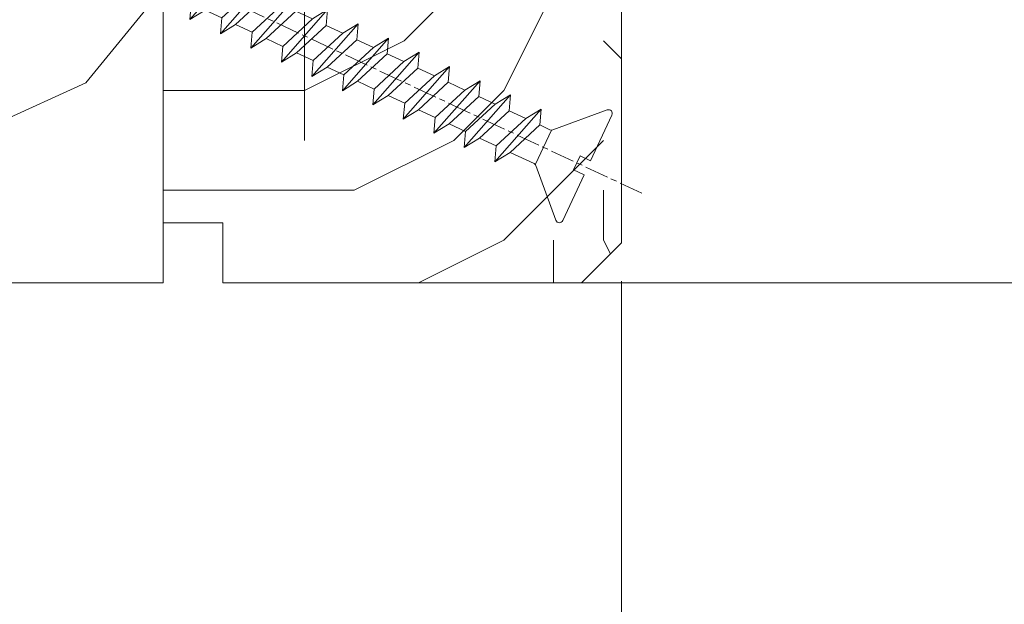
# Model space of a CAD drawing. Units: millimetres. Extents: x 0 to 416, y -14 to 583.
# Drawn here: x 154 to 179, y 413 to 428 of the extents above; entities that cross this region are included whole.
import ezdxf

# ---------------------------------------------------------------- set-up
doc = ezdxf.new("R2010")
doc.units = ezdxf.units.MM
doc.header["$PDMODE"] = 2
doc.header["$PDSIZE"] = 10
doc.linetypes.add('AM_ISO08W050', pattern=[18, 12, -1.5, 3, -1.5])
for name, color, linetype, lineweight in [('AEL-AM_7', 4, 'AM_ISO08W050', 18), ('AM_2', 6, 'Continuous', 20), ('AM_5', 3, 'Continuous', 20), ('Contour principale', 30, 'Continuous', 15), ('Contour secondaire', 5, 'Continuous', 9)]:
    doc.layers.add(name, color=color, linetype=linetype, lineweight=lineweight)
doc.styles.get("Standard").update_dxf_attribs({"font": 'arial.ttf'})
doc.dimstyles.new('MAL-ISO$0', dxfattribs={"dimtxt": 3, "dimasz": 3, "dimexe": 1, "dimexo": 1, "dimgap": 1.5, "dimtad": 1, "dimtxsty": 'Standard', "dimcen": 0, "dimclrd": 256, "dimclre": 256, "dimclrt": 3, "dimadec": 1, "dimazin": 2, "dimtp": 0.1, "dimtm": 0.1, "dimtfac": 0.71, "dimtmove": 0, "dimatfit": 3, "dimfxl": 1, "dimlwd": -1, "dimlwe": -1, "dimarcsym": 1})

# ---------------------------------------------------------------- blocks, each defined once
blk = doc.blocks.new('*D14')
at = {"layer": 'AM_5', "transparency": 16777216}
for p, q in [((107.8653720632274, 422.7648538751053), (107.8653726624483, 387.089614781072)), ((299.3752817066488, 397.81728125206), (299.3752818868365, 387.0896179977775)), ((110.8653726456517, 388.0896148314617), (296.3752818700399, 388.0896179473878))]:
    blk.add_line(p, q, dxfattribs=at)
for points in [[(110.8653726372534, 388.5896148314617), (110.86537265405, 387.5896148314617), (107.8653726456517, 388.089614781072)], [(296.3752818616417, 388.5896179473878), (296.3752818784382, 387.5896179473878), (299.3752818700399, 388.0896179977775)]]:
    blk.add_solid(points, dxfattribs=at)
at = {"layer": 'Defpoints', "color": 0, "transparency": 16777216}
for p in [(107.8653720464308, 423.7648538751053), (299.3752816898523, 398.81728125206), (299.3752818700399, 388.0896179977775)]:
    blk.add_point(p, dxfattribs=at)
at = {"layer": 'AM_5', "color": 3, "transparency": 16777216, "insert": (204.8230753510914, 392.2117173646063), "char_height": 4, "attachment_point": 5, "rotation": 9.623713195174826e-07}
blk.add_mtext('{\\fArial Black|b1|i0|c0|p34;\\C1;Largeur Ouvrant : LO (930)}', dxfattribs=at)
blk = doc.blocks.new('dtzb')
at = {"layer": 'AEL-AM_7', "color": 5}
blk.add_line((-26.88981661018624, -12.53892741162053), (444.7390526915697, 207.385226149152), dxfattribs=at)
at = {"layer": 'AM_2', "color": 5, "linetype": 'Continuous'}
for p, q in [((376.4956925260049, 183.6286440300428), (378.6566154994216, 187.9993868090351)), ((378.6566154994216, 187.9993868090351), (385.0198895540234, 185.4353318736794)), ((392.9074884914007, 171.7868636386374), (378.6566154994216, 187.9993868090351)), ((393.7649723990035, 187.288836057789), (397.247868022896, 189.4780350430774)), ((401.2586306417506, 184.915186014925), (397.247868022896, 189.4780350430774)), ((397.247868022896, 189.4780350430774), (402.289169427022, 189.0955239014256)), ((408.20600522311, 190.3495863383541), (402.289169427022, 189.0955239014256)), ((402.289169427022, 189.0955239014256), (404.2675887616497, 187.2688640558881)), ((408.20600522311, 190.3495863383541), (404.2675887616497, 187.2688640558881)), ((383.2822951963317, 160.1079671036241), (360.0653629759472, 186.5207385747017)), ((360.0653629759472, 186.5207385747017), (367.711782880142, 181.8109883424149)), ((360.7478983011242, 178.5636756328422), (360.0653629759472, 186.5207385747017)), ((376.4956925260049, 183.6286440300428), (367.7506096810248, 181.7751398459332)), ((387.0987070594128, 173.8389596614543), (376.4956925260049, 183.6286440300428)), ((393.7649723990035, 187.288836057789), (385.0198895540234, 185.4353318736794)), ((385.0198895540234, 185.4353318736794), (392.7726583052572, 178.2772582118305)), ((404.2675887616497, 187.2688640558881), (392.7726583052572, 178.2772582118305)), ((398.5936375158053, 182.8305655055119), (393.7649723990035, 187.288836057789)), ((344.7714190706756, 179.389055408039), (352.4178389748704, 174.6793051757522)), ((345.4539544005092, 171.4319924655974), (344.7714190706756, 179.389055408039)), ((367.9883512910601, 152.9762839363793), (344.7714190706756, 179.389055408039)), ((360.7478983011242, 178.5636756328422), (352.4178389748704, 174.6793051757522)), ((375.6358752921369, 164.8177173353288), (360.7478983011242, 178.5636756328422)), ((367.711782880142, 181.8109883424149), (381.2777278442081, 169.2856523674818)), ((392.7726583052572, 178.2772582118305), (392.9074884914007, 171.7868636386374)), ((352.4178389748704, 174.6793051757522), (367.3058159658831, 160.9333468785298)), ((387.0987070594128, 173.8389596614543), (381.2777278442081, 169.2856523674818)), ((387.0987070594128, 173.8389596614543), (392.9074884914007, 171.7868636386374)), ((352.6944073857885, 145.8446007694256), (329.477475165404, 172.2573722413763)), ((330.160010490581, 164.3003092989347), (329.477475165404, 172.2573722413763)), ((329.477475165404, 172.2573722413763), (337.1238950742554, 167.5476220087985)), ((345.4539544005092, 171.4319924655974), (337.1238950742554, 167.5476220087985)), ((360.3419313868653, 157.6860341686661), (345.4539544005092, 171.4319924655974)), ((381.2777278442081, 169.2856523674818), (383.2822951963317, 160.1079671036241)), ((314.1835312554758, 165.1256890738405), (321.8299511643272, 160.4159388421358)), ((314.8660665853095, 157.168626131981), (314.1835312554758, 165.1256890738405)), ((337.4004634805169, 138.7129176027629), (314.1835312554758, 165.1256890738405)), ((330.160010490581, 164.3003092989347), (321.8299511643272, 160.4159388421358)), ((345.0479874769371, 150.5543510017123), (330.160010490581, 164.3003092989347)), ((337.1238950742554, 167.5476220087985), (352.0118720606115, 153.8016637118671)), ((375.6358752921369, 164.8177173353288), (367.3058159658831, 160.9333468785298)), ((375.6093082586449, 164.8516808107634), (375.4625860471424, 164.7369112340057)), ((375.6358752921369, 164.8177173353288), (383.2822951963317, 160.1079671036241)), ((321.8299511643272, 160.4159388421358), (336.7179281506833, 146.6699805446224)), ((367.3058159658831, 160.9333468785298), (367.9883512910601, 152.9762839363793)), ((322.1065195752453, 131.5812344358092), (298.8895873548609, 157.9940059071778)), ((299.5721226800379, 150.0369429653183), (298.8895873548609, 157.9940059071778)), ((298.8895873548609, 157.9940059071778), (306.5360072590556, 153.2842556751821)), ((314.8660665853095, 157.168626131981), (306.5360072590556, 153.2842556751821)), ((306.5360072590556, 153.2842556751821), (321.4239842454117, 139.5382973776686)), ((329.7540435716655, 143.4226678350497), (314.8660665853095, 157.168626131981)), ((360.3419313868653, 157.6860341686661), (352.0118720606115, 153.8016637118671)), ((352.0118720606115, 153.8016637118671), (352.6944073857885, 145.8446007694256)), ((360.3419313868653, 157.6860341686661), (367.9883512910601, 152.9762839363793)), ((283.5956434495893, 150.862322740224), (291.242063353784, 146.1525725079373)), ((284.2781787747663, 142.9052597983646), (283.5956434495893, 150.862322740224)), ((306.8125756653171, 124.4495512691465), (283.5956434495893, 150.862322740224)), ((299.5721226800379, 150.0369429653183), (291.242063353784, 146.1525725079373)), ((314.4600996710506, 136.2909846680959), (299.5721226800379, 150.0369429653183)), ((345.0479874769371, 150.5543510017123), (336.7179281506833, 146.6699805446224)), ((345.0479874769371, 150.5543510017123), (352.6944073857885, 145.8446007694256)), ((268.3016995396611, 143.7306395735613), (275.9481194438558, 139.0208893412746)), ((268.9842348694947, 135.7735766317019), (268.3016995396611, 143.7306395735613)), ((291.5186317600455, 117.3178681021927), (268.3016995396611, 143.7306395735613)), ((291.242063353784, 146.1525725079373), (306.1300403447967, 132.4066142110059)), ((329.7540435716655, 143.4226678350497), (321.4239842454117, 139.5382973776686)), ((329.7540435716655, 143.4226678350497), (337.4004634805169, 138.7129176027629)), ((336.7179281506833, 146.6699805446224), (337.4004634805169, 138.7129176027629)), ((284.2781787747663, 142.9052597983646), (275.9481194438558, 139.0208893412746)), ((275.9481194438558, 139.0208893412746), (290.8360964348685, 125.2749310440522)), ((299.1661557611224, 129.1593015014332), (284.2781787747663, 142.9052597983646)), ((321.4239842454117, 139.5382973776686), (322.1065195752453, 131.5812344358092)), ((276.2246878594306, 110.1861849349189), (253.0077556343895, 136.5989564066076)), ((253.6902909642231, 128.6418934647481), (253.0077556343895, 136.5989564066076)), ((253.0077556343895, 136.5989564066076), (260.6541755432409, 131.8892061743209)), ((268.9842348694947, 135.7735766317019), (260.6541755432409, 131.8892061743209)), ((268.9842348694947, 135.7735766317019), (260.6541755432409, 131.8892061743209)), ((283.8722118558508, 122.0276183341884), (268.9842348694947, 135.7735766317019)), ((314.4600996710506, 136.2909846680959), (306.1300403447967, 132.4066142110059)), ((314.4600996710506, 136.2909846680959), (322.1065195752453, 131.5812344358092)), ((237.7138117291179, 129.4672732399449), (245.3602316379693, 124.7575230076582)), ((238.3963470589515, 121.5102102980854), (237.7138117291179, 129.4672732399449)), ((260.9307439495024, 103.0545017682562), (237.7138117291179, 129.4672732399449)), ((253.6902909642231, 128.6418934647481), (245.3602316379693, 124.7575230076582)), ((268.5782679505792, 114.8959351672347), (253.6902909642231, 128.6418934647481)), ((260.6541755432409, 131.8892061743209), (275.5421525295969, 118.1432478773895)), ((299.1661557611224, 129.1593015014332), (290.8360964348685, 125.2749310440522)), ((299.1661557611224, 129.1593015014332), (306.8125756653171, 124.4495512691465)), ((306.1300403447967, 132.4066142110059), (306.8125756653171, 124.4495512691465)), ((245.3602316379693, 124.7575230076582), (260.2482086243253, 111.0115647098246)), ((290.8360964348685, 125.2749310440522), (291.5186317600455, 117.3178681021927)), ((222.4198678238463, 122.3355900732822), (230.0662877280411, 117.6258398407044)), ((223.1024031490233, 114.3785271308407), (222.4198678238463, 122.3355900732822)), ((245.6368000442308, 95.92281860130242), (222.4198678238463, 122.3355900732822)), ((238.3963470589515, 121.5102102980854), (230.0662877280411, 117.6258398407044)), ((253.284324040651, 107.7642520005429), (238.3963470589515, 121.5102102980854)), ((283.8722118558508, 122.0276183341884), (275.5421525295969, 118.1432478773895)), ((283.8722118558508, 122.0276183341884), (275.5421525295969, 118.1432478773895)), ((283.8722118558508, 122.0276183341884), (291.5186317600455, 117.3178681021927)), ((230.3428561389592, 88.79113543463973), (207.1259239139181, 115.2039069063285)), ((207.8084592437517, 107.2468439638578), (207.1259239139181, 115.2039069063285)), ((207.1259239139181, 115.2039069063285), (214.7723438227695, 110.4941566740417)), ((223.1024031490233, 114.3785271308407), (214.7723438227695, 110.4941566740417)), ((237.9903801353794, 100.6325688335892), (223.1024031490233, 114.3785271308407)), ((230.0662877280411, 117.6258398407044), (244.9542647143971, 103.8798815431619)), ((268.5782679505792, 114.8959351672347), (260.2482086243253, 111.0115647098246)), ((268.5782679505792, 114.8959351672347), (276.2246878594306, 110.1861849349189)), ((275.5421525295969, 118.1432478773895), (276.2246878594306, 110.1861849349189)), ((214.7723438227695, 110.4941566740417), (229.6603208091256, 96.7481983764992)), ((260.2482086243253, 111.0115647098246), (260.9307439495024, 103.0545017682562)), ((191.8319800086465, 108.0722237390546), (199.4783999174979, 103.3624735064768)), ((192.5145153384801, 100.1151607971951), (191.8319800086465, 108.0722237390546)), ((215.048912229031, 81.65945226768599), (191.8319800086465, 108.0722237390546)), ((207.8084592437517, 107.2468439638578), (199.4783999174979, 103.3624735064768)), ((222.6964362301078, 93.50088566692648), (207.8084592437517, 107.2468439638578)), ((253.284324040651, 107.7642520005429), (244.9542225953337, 103.879861902733)), ((244.9542647143971, 103.8798815431619), (245.6368000442308, 95.92281860130242)), ((253.284324040651, 107.7642520005429), (260.9307439495024, 103.0545017682562)), ((199.7549683237594, 74.5277691010233), (176.5380361033749, 100.9405405721009)), ((177.2205714285519, 92.9834776302414), (176.5380361033749, 100.9405405721009)), ((176.5380361033749, 100.9405405721009), (184.1844560075697, 96.23079033981412)), ((192.5145153384801, 100.1151607971951), (184.1844560075697, 96.23079033981412)), ((207.4024923201796, 86.36920249997274), (192.5145153384801, 100.1151607971951)), ((199.4783999174979, 103.3624735064768), (214.366376903854, 89.61651520954547)), ((237.9903801353794, 100.6325688335892), (229.6603208091256, 96.7481983764992)), ((237.9903801353794, 100.6325688335892), (245.6368000442308, 95.92281860130242)), ((184.1844560075697, 96.23079033981412), (199.0724329939258, 82.48483204288277)), ((229.6603208091256, 96.7481983764992), (230.3428561389592, 88.79113543463973)), ((184.4610244184878, 67.39608593406956), (161.2440921934467, 93.80885740543818)), ((161.9266275232803, 85.8517944635787), (161.2440921934467, 93.80885740543818)), ((161.2440921934467, 93.80885740543818), (168.8905121022981, 89.09910717315142)), ((177.2205714285519, 92.9834776302414), (168.8905121022981, 89.09910717315142)), ((168.8905121022981, 89.09910717315142), (183.7784890886542, 75.35314887592904)), ((192.108548414908, 79.23751933272797), (177.2205714285519, 92.9834776302414)), ((222.6964362301078, 93.50088566692648), (214.366376903854, 89.61651520954547)), ((214.366376903854, 89.61651520954547), (215.048912229031, 81.65945226768599)), ((222.6964362301078, 93.50088566692648), (230.3428561389592, 88.79113543463973)), ((145.9501482881751, 86.67717423848444), (153.5965681970265, 81.96742400619769)), ((146.6326836180087, 78.72011129662496), (145.9501482881751, 86.67717423848444)), ((169.1670805085596, 60.26440276740686), (145.9501482881751, 86.67717423848444)), ((161.9266275232803, 85.8517944635787), (153.5965681970265, 81.96742400619769)), ((161.9266275232803, 85.8517944635787), (153.5965681970265, 81.96742400619769)), ((176.8146045096364, 72.10583616606527), (161.9266275232803, 85.8517944635787)), ((207.4024923201796, 86.36920249997274), (199.0724329939258, 82.48483204288277)), ((207.4024923201796, 86.36920249997274), (215.048912229031, 81.65945226768599)), ((153.873136603288, 53.13271960014754), (130.6562043829035, 79.54549107182174)), ((131.3387397080223, 71.58842812938019), (130.6562043829035, 79.54549107182174)), ((130.6562043829035, 79.54549107182174), (138.3026242917549, 74.83574083953499)), ((153.5965681970265, 81.96742400619769), (168.4845451833826, 68.22146570926634)), ((192.108548414908, 79.23751933272797), (183.7784890886542, 75.35314887592904)), ((192.108548414908, 79.23751933272797), (199.7549683237594, 74.5277691010233)), ((199.0724329939258, 82.48483204288277), (199.7549683237594, 74.5277691010233)), ((146.6326836180087, 78.72011129662496), (138.3026242917549, 74.83574083953499)), ((138.3026242917549, 74.83574083953499), (153.1906012734544, 61.08978254231261)), ((161.5206606043648, 64.97415299911154), (146.6326836180087, 78.72011129662496)), ((183.7784890886542, 75.35314887592904), (184.4610244184878, 67.39608593406956)), ((138.5791926980164, 46.0010364331938), (115.3622604729753, 72.41380790457697)), ((116.0447958027507, 64.4567449627175), (115.3622604729753, 72.41380790457697)), ((115.3622604729753, 72.41380790457697), (123.0086803818267, 67.70405767258126)), ((131.3387397080223, 71.58842812938019), (123.0086803818267, 67.70405767258126)), ((146.2267166943784, 57.84246983244884), (131.3387397080223, 71.58842812938019)), ((176.8146045096364, 72.10583616606527), (168.4845451833826, 68.22146570926634)), ((176.8146045096364, 72.10583616606527), (168.4845451833826, 68.22146570926634)), ((176.8146045096364, 72.10583616606527), (184.4610244184878, 67.39608593406956)), ((100.0683165676455, 65.28212473762323), (107.7147364764969, 60.57237450591856)), ((100.7508518974792, 57.32506179576376), (100.0683165676455, 65.28212473762323)), ((123.28524878803, 38.86935326653111), (100.0683165676455, 65.28212473762323)), ((116.0447958027507, 64.4567449627175), (107.7147364764969, 60.57237450591856)), ((130.9327727891068, 50.71078666548055), (116.0447958027507, 64.4567449627175)), ((123.0086803818267, 67.70405767258126), (137.8966573681246, 53.95809937505328)), ((161.5206606043648, 64.97415299911154), (153.1906012734544, 61.08978254231261)), ((161.5206606043648, 64.97415299911154), (169.1670805085596, 60.26440276740686)), ((168.4845451833826, 68.22146570926634), (169.1670805085596, 60.26440276740686)), ((107.7147364764969, 60.57237450591856), (122.602713462853, 46.82641620839058)), ((153.1906012734544, 61.08978254231261), (153.873136603288, 53.13271960014754)), ((84.77437266703055, 58.15044157096054), (92.42079257122532, 53.44069133895027)), ((85.45690798755095, 50.19337862908651), (84.77437266703055, 58.15044157096054)), ((107.9913048827584, 31.73767009957737), (84.77437266703055, 58.15044157096054)), ((100.7508518974792, 57.32506179576376), (92.42079257122532, 53.44069133895027)), ((115.6388288838352, 43.57910349881786), (100.7508518974792, 57.32506179576376)), ((146.2267166943784, 57.84246983244884), (137.8966152490611, 53.95807973404226)), ((146.2267166943784, 57.84246983244884), (153.873136603288, 53.13271960014754)), ((92.69736097748682, 24.60598693291467), (69.48042875710235, 51.01875840399225)), ((70.16296408227936, 43.06169546213277), (69.48042875710235, 51.01875840399225)), ((69.48042875710235, 51.01875840399225), (77.12684866129712, 46.3090081717055)), ((85.45690798755095, 50.19337862908651), (77.12684866129712, 46.3090081717055)), ((85.45690798755095, 50.19337862908651), (77.12684866129712, 46.3090081717055)), ((100.3448849785636, 36.44742033186412), (85.45690798755095, 50.19337862908651)), ((92.42079257122532, 53.44069133895027), (107.3087695529248, 39.69473304143685)), ((130.9327727891068, 50.71078666548055), (122.602713462853, 46.82641620839058)), ((130.9327727891068, 50.71078666548055), (138.5791926980164, 46.0010364331938)), ((137.8966573681246, 53.95809937505328), (138.5791926980164, 46.0010364331938)), ((77.12684866129712, 46.3090081717055), (92.01482565230981, 32.56304987477415)), ((122.602713462853, 46.82641620839058), (123.28524878803, 38.86935326653111)), ((54.18648485183076, 43.88707523732955), (61.83290475602553, 39.1773250050428)), ((54.86902018166438, 35.93001229547008), (54.18648485183076, 43.88707523732955)), ((77.40341707221523, 17.47430376537886), (54.18648485183076, 43.88707523732955)), ((70.16296408227936, 43.06169546213277), (61.83290475602553, 39.1773250050428)), ((85.05094107329205, 29.31573716520143), (70.16296408227936, 43.06169546213277)), ((115.6388288838352, 43.57910349881786), (107.3087695529248, 39.69473304143685)), ((107.3087695529248, 39.69473304143685), (107.9913048827584, 31.73767009957737)), ((115.6388288838352, 43.57910349881786), (123.28524878803, 38.86935326653111)), ((62.10947316694364, 10.34262059871617), (38.89254094655917, 36.75539207037582)), ((39.57507627173618, 28.79832912851634), (38.89254094655917, 36.75539207037582)), ((38.89254094655917, 36.75539207037582), (46.53896085541055, 32.04564183808907)), ((54.86902018166438, 35.93001229547008), (46.53896085541055, 32.04564183808907)), ((69.75699716802046, 22.18405399795665), (54.86902018166438, 35.93001229547008)), ((61.83290475602553, 39.1773250050428), (76.72088174703822, 25.43136670782042)), ((100.3448849785636, 36.44742033186412), (92.01482565230981, 32.56304987477415)), ((100.3448849785636, 36.44742033186412), (92.01482565230981, 32.56304987477415)), ((100.3448849785636, 36.44742033186412), (107.9913048827584, 31.73767009957737)), ((46.53896085541055, 32.04564183808907), (61.42693784176663, 18.29968354057564)), ((92.01482565230981, 32.56304987477415), (92.69736097748682, 24.60598693291467)), ((-1.262597953071236, 3.66712716179245), (-11.98282014489814, 26.65671783387006)), ((-9.642205279364134, 29.21105073885337), (17.76689448016987, 19.2349542794218)), ((23.59859703663096, 29.62370890371312), (31.24501694548235, 24.91395867142637)), ((24.28113236646459, 21.66664596185365), (23.59859703663096, 29.62370890371312)), ((46.81552926167205, 3.21093743205347), (23.59859703663096, 29.62370890371312)), ((39.57507627173618, 28.79832912851634), (31.24501694548235, 24.91395867142637)), ((39.57507627173618, 28.79832912851634), (31.24501694548235, 24.91395867142637)), ((31.24501694548235, 24.91395867142637), (46.13299393183843, 11.16800037362191)), ((54.46305325809226, 15.05237083100292), (39.57507627173618, 28.79832912851634)), ((85.05094107329205, 29.31573716520143), (76.72088174703822, 25.43136670782042)), ((76.72088174703822, 25.43136670782042), (77.40341707221523, 17.47430376537886)), ((85.05094107329205, 29.31573716520143), (92.69736097748682, 24.60598693291467)), ((24.28113236646459, 21.66664596185365), (19.20059148776636, 19.29755084220596)), ((39.16910935282067, 7.920687664340221), (24.28113236646459, 21.66664596185365)), ((69.75699716802046, 22.18405399795665), (61.42689571804658, 18.2996639001467)), ((69.75699716802046, 22.18405399795665), (77.40341707221523, 17.47430376537886)), ((26.42079956452653, 1.976053181319003), (18.4255327386345, 19.12195822228023)), ((54.46305325809226, 15.05237083100292), (46.13299393183843, 11.16800037362191)), ((54.46305325809226, 15.05237083100292), (46.13299393183843, 11.16800037362191)), ((54.46305325809226, 15.05237083100292), (62.10947316694364, 10.34262059871617)), ((61.42693784176663, 18.29968354057564), (62.10947316694364, 10.34262059871617)), ((46.13299393183843, 11.16800037362191), (46.81552926167205, 3.21093743205347)), ((-1.262597953071236, 3.66712716179245), (3.98103995337442, 6.112275676026911)), ((7.241237970025395, -0.8792415383104526), (3.98103995337442, 6.112275676026911)), ((39.16910935282067, 7.920687664340221), (27.12468389976129, 2.304279835701891)), ((39.16910935282067, 7.920687664340221), (46.81552926167205, 3.21093743205347)), ((16.17907301611558, -26.16285925232296), (26.15516947205469, 1.246240503718582)), ((1.997600063637947, -3.324390051962837), (7.241237970025395, -0.8792415383104526)), ((12.71782225086645, -26.31398072433149), (1.997600063637947, -3.324390051962837))]:
    blk.add_line(p, q, dxfattribs=at)
for centre, start, end in [((-10.28349304482981, 27.44912707425465), 70.00000000044706, 205.0000000000485), ((18.40818225029216, 20.99687794314741), 250.000000000447, 295.0000000001367), ((27.9170931372355, 0.6049527347604453), 115.0000000001367, 159.999999999984), ((14.41714935093478, -25.52157148336482), 205.0000000000485, 339.999999999984)]:
    blk.add_arc(centre, 1.875000000004213, start, end, dxfattribs=at)
blk = doc.blocks.new('Nouvelle parclose 23x18')
at = {"layer": 'Contour secondaire'}
h = blk.add_hatch(dxfattribs=at)
h.set_pattern_fill('352', color=5, scale=25.00015207522533, angle=180.0000006585504)
h.set_pattern_definition([(180.000000729053, (-1011.113328987423, -453.9378832730838), (-25.00015175711401, -25.00015239333664), [7.500045622567597, -17.50010645265772]), (180.000000729053, (-1011.113328971518, -455.1878908768451), (-25.00015175711401, -25.00015239333664), [7.500045622567597, -17.50010645265772]), (180.000000729053, (-1012.363336543468, -457.6879061002732), (-25.00015175711401, -25.00015239333664), [5.000030415045065, -20.00012166018026]), (180.000000729053, (-1013.613344115418, -460.1879213237012), (-25.00015175711401, -25.00015239333664), [3.750022811283798, -21.25012926394152]), (180.000000729053, (-1013.613344083607, -462.6879365312238), (-25.00015175711401, -25.00015239333664), [2.500015207522532, -22.50013686770279]), (180.000000729053, (-1007.363306032989, -465.1879516592185), (-25.00015175711401, -25.00015239333664), [1.250007603761266, -6.250038018806331, 1.250007603761266, -16.25009884889646]), (180.000000729053, (-1011.113328828368, -466.4379593106964), (-25.00015175711401, -25.00015239333664), [1.250007603761266, -10.00006083009013, 3.750022811283798, -10.00006083009013]), (180.000000729053, (-1016.113359227507, -467.68796697808), (-25.00015175711401, -25.00015239333664), [1.250007603761266, -1.250007603761266, 1.250007603761266, -21.25012926394152]), (180.000000729053, (-1014.86335160784, -468.9379745659356), (-25.00015175711401, -25.00015239333664), [1.250007603761266, -23.75014447146405]), (180.000000729053, (-1013.613343972268, -471.4379897575527), (-25.00015175711401, -25.00015239333664), [3.750022811283798, -21.25012926394152]), (180.000000729053, (-1013.613343940457, -473.9380049650752), (-25.00015175711401, -25.00015239333664), [5.000030415045065, -20.00012166018026]), (180.000000729053, (-1012.363336304884, -476.4380201566921), (-25.00015175711401, -25.00015239333664), [6.250038018806331, -7.500045622567597, 1.250007603761266, -10.00006083009013]), (270.0000007290529, (-1002.363275665661, -461.4379287843124), (25.00015239333664, -25.00015175711401), [1.250007603761266, -2.500015207522532, 6.250038018806331, -15.00009124513519]), (270.0000007290529, (-1003.613283237611, -463.9379440077405), (25.00015239333664, -25.00015175711401), [1.250007603761266, -1.250007603761266, 3.750022811283798, -18.75011405641899]), (270.0000007290529, (-1004.863290714128, -473.9380048537362), (25.00015239333664, -25.00015175711401), [2.500015207522532, -22.50013686770279]), (270.0000007290529, (-1006.113298445134, -463.9379440395517), (25.00015239333664, -25.00015175711401), [5.000030415045065, -7.500045622567597, 1.250007603761266, -11.25006843385139]), (270.0000007290529, (-1007.363305873934, -477.6880276968312), (25.00015239333664, -25.00015175711401), [1.250007603761266, -23.75014447146405]), (270.0000007290529, (-1008.613313636751, -465.1879516751241), (25.00015239333664, -25.00015175711401), [3.750022811283798, -21.25012926394152]), (270.0000007290529, (-1011.113328828368, -466.4379593106964), (25.00015239333664, -25.00015175711401), [2.500015207522532, -22.50013686770279]), (270.0000007290529, (-1013.61334403589, -466.4379593425076), (25.00015239333664, -25.00015175711401), [1.250007603761266, -3.750022811283798, 3.750022811283798, -16.25009884889646]), (270.0000007290529, (-1014.863351623746, -467.6879669621743), (25.00015239333664, -25.00015175711401), [1.250007603761266, -23.75014447146405]), (270.0000007290529, (-1016.113359291129, -462.6879365630349), (25.00015239333664, -25.00015175711401), [3.500021290531546, -21.50013078469378]), (270.0000007290529, (-1017.363366958513, -457.6879061638954), (25.00015239333664, -25.00015175711401), [2.500015207522532, -22.50013686770279]), (270.0000007290529, (-1019.863382038791, -467.6879670257966), (25.00015239333664, -25.00015175711401), [1.250007603761266, -23.75014447146405]), (270.0000007290529, (-1022.363397262219, -466.4379594538465), (25.00015239333664, -25.00015175711401), [3.750022811283798, -21.25012926394152]), (270.0000007290529, (-1024.863412469741, -466.4379594856575), (25.00015239333664, -25.00015175711401), [3.750022811283798, -21.25012926394152]), (225.000000729053, (-1021.113389785702, -456.4378986078509), (3.181113136546959e-07, -25.00015207570095), [1.767760753239183, -1.767760753239183, 1.767760753239183, -30.05227185712855]), (225.000000729053, (-1016.113359291129, -462.6879365630349), (3.181113136546959e-07, -25.00015207570095), [3.535521506478366, -31.82003261036773]), (225.000000729053, (-1006.113298301984, -475.188012473403), (3.181113136546959e-07, -25.00015207570095), [3.535521506478366, -31.82003261036773]), (225.000000729053, (-1011.113328796556, -468.937974518219), (3.181113136546959e-07, -25.00015207570095), [3.535521506478366, -31.82003261036773]), (225.000000729053, (-1012.36333646394, -463.9379441190795), (3.181113136546959e-07, -25.00015207570095), [3.535521506478366, -31.82003261036773]), (225.000000729053, (-1019.86338215013, -458.9379137994677), (3.181113136546959e-07, -25.00015207570095), [3.535521506478366, -31.82003261036773]), (225.000000729053, (-1017.363366926702, -460.1879213714179), (3.181113136546959e-07, -25.00015207570095), [5.303332260021699, -30.0522218568244]), (225.000000729053, (-1009.863321160984, -471.4379897098358), (3.181113136546959e-07, -25.00015207570095), [1.767760753239183, -33.58779336360691]), (225.000000729053, (-1008.613313525412, -473.9380049014529), (3.181113136546959e-07, -25.00015207570095), [1.767760753239183, -33.58779336360691]), (225.000000729053, (-1018.613374355502, -473.9380050286974), (3.181113136546959e-07, -25.00015207570095), [1.767760753239183, -33.58779336360691]), (225.000000729053, (-1008.613313684467, -461.4379288638402), (3.181113136546959e-07, -25.00015207570095), [1.767760753239183, -33.58779336360691]), (225.000000729053, (-1022.363397214502, -470.1879822651304), (3.181113136546959e-07, -25.00015207570095), [1.767760753239183, -33.58779336360691]), (225.000000729053, (-1013.613344019985, -467.6879669462688), (3.181113136546959e-07, -25.00015207570095), [1.767760753239183, -33.58779336360691]), (225.000000729053, (-1016.113359195696, -470.1879821856025), (3.181113136546959e-07, -25.00015207570095), [1.767760753239183, -33.58779336360691]), (315.000000729053, (-1014.863351655557, -465.1879517546517), (25.00015207570095, 3.181113136546959e-07), [1.767760753239183, -1.767760753239183, 5.303332260021699, -26.51670035034604]), (315.000000729053, (-1018.613374466841, -465.1879518023686), (25.00015207570095, 3.181113136546959e-07), [1.767760753239183, -33.58779336360691]), (315.000000729053, (-1018.61337457818, -456.4378985760397), (25.00015207570095, 3.181113136546959e-07), [1.767760753239183, -33.58779336360691]), (315.000000729053, (-1013.613344083607, -462.6879365312238), (25.00015207570095, 3.181113136546959e-07), [1.767760753239183, -33.58779336360691]), (315.000000729053, (-1017.363366831268, -467.6879669939855), (25.00015207570095, 3.181113136546959e-07), [1.767760753239183, -33.58779336360691]), (315.000000729053, (-1011.11332889199, -461.4379288956514), (25.00015207570095, 3.181113136546959e-07), [1.767760753239183, -33.58779336360691]), (315.000000729053, (-1021.11338972208, -461.4379290228959), (25.00015207570095, 3.181113136546959e-07), [1.767760753239183, -33.58779336360691]), (315.000000729053, (-1003.613283364856, -453.9378831776504), (25.00015207570095, 3.181113136546959e-07), [1.767760753239183, -33.58779336360691]), (315.000000729053, (-1004.863290952711, -455.1878907973171), (25.00015207570095, 3.181113136546959e-07), [3.535521506478366, -31.82003261036774]), (315.000000729053, (-1006.113298540567, -456.4378984169841), (25.00015207570095, 3.181113136546959e-07), [3.535521506478366, -31.82003261036774]), (315.000000729053, (-1008.61331374809, -456.4378984487952), (25.00015207570095, 3.181113136546959e-07), [3.535521506478366, -31.82003261036774]), (315.000000729053, (-1009.86332132004, -458.9379136722231), (25.00015207570095, 3.181113136546959e-07), [3.535521506478366, -31.82003261036774]), (315.000000729053, (-1019.863382022885, -468.9379746295578), (25.00015207570095, 3.181113136546959e-07), [3.535521506478366, -31.82003261036774]), (315.000000729053, (-1024.863412596986, -456.4378986555674), (25.00015207570095, 3.181113136546959e-07), [3.535521506478366, -31.82003261036774]), (315.000000729053, (-1026.113419946258, -476.4380203316534), (25.00015207570095, 3.181113136546959e-07), [3.535521506478366, -31.82003261036774]), (315.000000729053, (-1026.113419978069, -473.9380051241308), (25.00015207570095, 3.181113136546959e-07), [3.535521506478366, -31.82003261036774]), (315.000000729053, (-1023.613404786453, -472.6879974885584), (25.00015207570095, 3.181113136546959e-07), [3.535521506478366, -31.82003261036774]), (315.000000729053, (-1006.113298333795, -472.6879972658805), (25.00015207570095, 3.181113136546959e-07), [5.303332260021699, -30.0522218568244]), (315.000000729053, (-1022.363397214502, -470.1879822651304), (25.00015207570095, 3.181113136546959e-07), [5.303332260021699, -30.0522218568244]), (206.565051929053, (-1008.613313477695, -477.6880277127367), (-25.00015207522769, -3.281129893027127e-07), [2.795017002010192, -53.10702247353126]), (206.565051929053, (-1008.613313636751, -465.1879516751241), (-25.00015207522769, -3.281129893027127e-07), [2.795017002010192, -53.10702247353126]), (206.565051929053, (-1011.11332874884, -472.6879973295028), (-25.00015207522769, -3.281129893027127e-07), [2.795017002010192, -53.10702247353126]), (206.565051929053, (-1018.613374594085, -455.1878909722785), (-25.00015207522769, -3.281129893027127e-07), [2.795017002010192, -53.10702247353126]), (206.565051929053, (-1017.363366958513, -457.6879061638954), (-25.00015207522769, -3.281129893027127e-07), [2.795017002010192, -53.10702247353126]), (206.565051929053, (-1009.863321272323, -462.687936483507), (-25.00015207522769, -3.281129893027127e-07), [2.795017002010192, -53.10702247353126]), (206.565051929053, (-1009.863321113267, -475.1880125211196), (-25.00015207522769, -3.281129893027127e-07), [2.795017002010192, -53.10702247353126]), (206.565051929053, (-1017.363366831268, -467.6879669939855), (-25.00015207522769, -3.281129893027127e-07), [5.590034004020383, -50.31200547152107]), (243.434949549053, (-1017.363366783552, -471.4379898052694), (3.168363424249253e-07, -25.00015207522768), [2.795017002010191, -53.10702247353125]), (243.434949549053, (-1021.113389690269, -463.9379442304185), (3.168363424249253e-07, -25.00015207522768), [2.795017002010191, -53.10702247353125]), (243.434949549053, (-1008.613313589034, -468.9379744864078), (3.168363424249253e-07, -25.00015207522768), [2.795017002010191, -53.10702247353125]), (243.434949549053, (-1003.613283158083, -470.1879820265469), (3.168363424249253e-07, -25.00015207522768), [2.795017002010191, -53.10702247353125]), (243.434949549053, (-1018.613374466841, -465.1879518023686), (3.168363424249253e-07, -25.00015207522768), [2.795017002010191, -53.10702247353125]), (243.434949549053, (-1016.113359259318, -465.1879517705574), (3.168363424249253e-07, -25.00015207522768), [2.795017002010191, -53.10702247353125]), (243.434949549053, (-1006.113298381511, -468.9379744545967), (3.168363424249253e-07, -25.00015207522768), [5.590034004020382, -50.31200547152106]), (243.434949549053, (-1024.863412549269, -460.1879214668512), (3.168363424249253e-07, -25.00015207522768), [5.590034004020382, -50.31200547152106]), (243.434949549053, (-1022.363397325841, -461.4379290388015), (3.168363424249253e-07, -25.00015207522768), [5.590034004020382, -50.31200547152106]), (296.565051929053, (-1002.363275713378, -457.6879059730286), (3.281129976294361e-07, -25.00015207522768), [2.795017002010191, -53.10702247353125]), (296.565051929053, (-1002.363275538416, -471.4379896144026), (3.281129976294361e-07, -25.00015207522768), [2.795017002010191, -53.10702247353125]), (296.565051929053, (-1007.363306176139, -453.9378832253671), (3.281129976294361e-07, -25.00015207522768), [2.795017002010191, -53.10702247353125]), (296.565051929053, (-1004.863290682317, -476.4380200612586), (3.281129976294361e-07, -25.00015207522768), [2.795017002010191, -53.10702247353125]), (296.565051929053, (-1007.363306080706, -461.4379288479347), (3.281129976294361e-07, -25.00015207522768), [2.795017002010191, -53.10702247353125]), (296.565051929053, (-1012.36333646394, -463.9379441190795), (3.281129976294361e-07, -25.00015207522768), [2.795017002010191, -53.10702247353125]), (296.565051929053, (-1014.86335160784, -468.9379745659356), (3.281129976294361e-07, -25.00015207522768), [2.795017002010191, -53.10702247353125]), (296.565051929053, (-1003.613283301233, -458.9379135926955), (-7.710600229090315e-06, -25.00015609458443), [2.795017002010191, -53.10702247353125]), (296.565051929053, (-1009.863321272323, -462.687936483507), (3.281129976294361e-07, -25.00015207522768), [2.795017002010191, -53.10702247353125]), (296.565051929053, (-1017.363366926702, -460.1879213714179), (3.281129976294361e-07, -25.00015207522768), [2.795017002010191, -53.10702247353125]), (296.565051929053, (-1019.863382102413, -462.6879366107515), (3.281129976294361e-07, -25.00015207522768), [2.795017002010191, -53.10702247353125]), (296.565051929053, (-1024.863412422025, -470.1879822969414), (3.281129976294361e-07, -25.00015207522768), [2.795017002010191, -53.10702247353125]), (296.565051929053, (-1006.113298270172, -477.6880276809256), (3.281129976294361e-07, -25.00015207522768), [2.795017002010191, -53.10702247353125]), (296.565051929053, (-1002.363275474794, -476.4380200294476), (3.281129976294361e-07, -25.00015207522768), [5.590034004020382, -50.31200547152106]), (296.565051929053, (-1006.113298508756, -458.9379136245066), (3.281129976294361e-07, -25.00015207522768), [5.590034004020382, -50.31200547152106]), (333.4349495490529, (-1002.363275745189, -455.1878907655061), (25.00015207522768, 3.16836334098202e-07), [2.795017002010192, -53.10702247353127]), (333.4349495490529, (-1023.613405025036, -453.9378834321394), (25.00015207522768, 3.16836334098202e-07), [2.795017002010192, -53.10702247353127]), (333.4349495490529, (-1022.363397262219, -466.4379594538465), (25.00015207522768, 3.16836334098202e-07), [2.795017002010192, -53.10702247353127]), (333.4349495490529, (-1012.363336543468, -457.6879061002732), (25.00015207522768, 3.16836334098202e-07), [2.795017002010192, -53.10702247353127]), (333.4349495490529, (-1011.113328971518, -455.1878908768451), (25.00015207522768, 3.16836334098202e-07), [2.795017002010192, -53.10702247353127]), (333.4349495490529, (-1013.613344115418, -460.1879213237012), (25.00015207522768, 3.16836334098202e-07), [2.795017002010192, -53.10702247353127]), (333.4349495490529, (-1021.113389547119, -475.1880126642698), (25.00015207522768, 3.16836334098202e-07), [2.795017002010192, -53.10702247353127]), (333.4349495490529, (-1023.613404738736, -476.4380202998422), (25.00015207522768, 3.16836334098202e-07), [5.590034004020384, -50.31200547152108])])
h.paths.add_polyline_path([(-2.842170943040401e-14, 9.00000352644713), (8.398046702495776e-09, 1.499999990371123), (1.500000027870612, 1.499999968760221), (1.500000019472452, -2.16110151995963e-08), (10.50007863562854, 7.074505958826194e-06), (11.50007077205922, 1.0000078629256), (11.49999999999989, 9.000003526447642)])
at = {"layer": 'Contour principale'}
blk.add_lwpolyline([(-4.831690603168681e-13, 9.00000352644713), (11.49999999999989, 9.000003526447642), (11.50007077205922, 1.0000078629256), (10.50007863562854, 7.074505958826194e-06), (1.500000019472452, -2.16110151995963e-08), (1.500000027870612, 1.499999968760221), (8.398046702495776e-09, 1.499999990371123), (-2.842170943040401e-14, 9.00000352644713)], dxfattribs=at)
at = {"layer": 'Contour secondaire', "xscale": -0.05000030415043834, "yscale": 0.05000030415043834, "zscale": 0.05000030415043834, "rotation": 7.050253288467836e-08}
blk.add_blockref('dtzb', (10.6616361503558, 2.874235245588977), dxfattribs=at)
blk = doc.blocks.new('*D42')
at = {"layer": 'AM_5', "transparency": 16777216}
for p, q in [((169.3654584183804, 421.3064598139071), (169.3654586807796, 405.709582776772)), ((237.8752237029277, 421.2648740923306), (237.8752239646273, 405.7095839293688)), ((172.3654586639558, 406.7095828272435), (234.8752239478034, 406.7095838788973))]:
    blk.add_line(p, q, dxfattribs=at)
for points in [[(172.3654586555439, 407.2095828272435), (172.3654586723677, 406.2095828272435), (169.3654586639558, 406.709582776772)], [(234.8752239393915, 407.2095838788973), (234.8752239562153, 406.2095838788973), (237.8752239478034, 406.7095839293688)]]:
    blk.add_solid(points, dxfattribs=at)
at = {"layer": 'Defpoints', "color": 0, "transparency": 16777216}
for p in [(169.3654584015565, 422.3064598139071), (237.8752236861038, 422.2648740923306), (237.8752239478034, 406.7095839293688)]:
    blk.add_point(p, dxfattribs=at)
at = {"layer": 'AM_5', "color": 3, "transparency": 16777216, "char_height": 4, "attachment_point": 5, "rotation": 9.639346257545157e-07}
for s, insert in [('Clair vitrage', (203.6203412365301, 410.8316843080499)), ('LO - 246 (684)', (203.6203413752521, 402.5861181416107))]:
    blk.add_mtext(s, dxfattribs=dict(at, insert=insert))

msp = doc.modelspace()

# ---------------------------------------------------------------- hatches: boundary and pattern name
at = {"layer": 'Contour secondaire'}
h = msp.add_hatch(dxfattribs=at)
h.set_pattern_fill('352', color=5, scale=73.33, angle=51.00000096237132)
h.set_pattern_definition([(51.0000010328699, (-1184.227039770018, -663.5316376052356), (-10.84005093718898, 103.1361774339109), [21.999, -51.331]), (51.0000010328699, (-1187.076445479295, -661.2242344428173), (-10.84005093718898, 103.1361774339109), [21.999, -51.331]), (51.0000010328699, (-1190.467853735433, -653.7600224087037), (-10.84005093718898, 103.1361774339109), [14.666, -58.664]), (51.0000010328699, (-1193.85926199157, -646.2958103745902), (-10.84005093718898, 103.1361774339109), [10.9995, -62.33049999999999]), (51.0000010328699, (-1199.558073410124, -641.6810040497539), (-10.84005093718898, 103.1361774339109), [7.333, -65.997]), (51.0000010328699, (-1216.79390064077, -651.3132262713054), (-10.84005093718898, 103.1361774339109), [3.6665, -18.3325, 3.6665, -47.6645]), (51.0000010328699, (-1212.721096862793, -640.4576059810549), (-10.84005093718898, 103.1361774339109), [3.6665, -29.332, 10.9995, -29.332]), (51.0000010328699, (-1206.340889922399, -626.7525799815269), (-10.84005093718898, 103.1361774339109), [3.6665, -3.6665, 3.6665, -62.33049999999999]), (51.0000010328699, (-1211.497698794094, -627.2945825283864), (-10.84005093718898, 103.1361774339109), [3.6665, -69.6635]), (51.0000010328699, (-1219.503913375067, -625.5291819128277), (-10.84005093718898, 103.1361774339109), [10.9995, -62.33049999999999]), (51.0000010328699, (-1225.202724793622, -620.9143755879918), (-10.84005093718898, 103.1361774339109), [14.666, -58.664]), (51.0000010328699, (-1233.208939374595, -619.148974972433), (-10.84005093718898, 103.1361774339109), [18.3325, -21.999, 3.6665, -29.332]), (141.0000010328699, (-1217.475296162609, -669.6330585956696), (-103.1361774339109, -10.84005093718896), [3.666499999999997, -7.332999999999993, 18.33249999999997, -43.99799999999994]), (141.0000010328699, (-1220.866704418746, -662.1688465615559), (-103.1361774339109, -10.84005093718896), [3.666499999999997, -3.666499999999997, 10.99949999999999, -54.99749999999995]), (141.0000010328699, (-1241.354546930548, -640.860215552934), (-103.1361774339109, -10.84005093718896), [7.332999999999993, -65.99699999999989]), (141.0000010328699, (-1216.25189809391, -656.470035143001), (-103.1361774339109, -10.84005093718896), [14.66599999999999, -21.99899999999997, 3.666499999999997, -32.99849999999994]), (141.0000010328699, (-1245.287957733544, -628.239194647125), (-103.1361774339109, -10.84005093718896), [3.666499999999997, -69.66349999999989]), (141.0000010328699, (-1214.486497478351, -648.4638205620281), (-103.1361774339109, -10.84005093718896), [10.99949999999999, -62.33049999999994]), (141.0000010328699, (-1212.721096862793, -640.4576059810549), (-103.1361774339109, -10.84005093718896), [7.332999999999993, -65.99699999999989]), (141.0000010328699, (-1208.106290537957, -634.7587945625), (-103.1361774339109, -10.84005093718896), [3.666499999999997, -10.99949999999999, 10.99949999999999, -47.66449999999995]), (141.0000010328699, (-1208.648293084816, -629.6019856908044), (-103.1361774339109, -10.84005093718896), [3.666499999999997, -69.66349999999989]), (141.0000010328699, (-1194.943267085288, -635.982192631199), (-103.1361774339109, -10.84005093718896), [10.26619999999999, -63.06379999999994]), (141.0000010328699, (-1181.238241085761, -642.3623995715936), (-103.1361774339109, -10.84005093718896), [7.332999999999993, -65.99699999999989]), (141.0000010328699, (-1199.418680435144, -618.2043628536944), (-103.1361774339109, -10.84005093718896), [3.666499999999997, -69.66349999999989]), (141.0000010328699, (-1191.954468401031, -614.8129545975573), (-103.1361774339109, -10.84005093718896), [10.99949999999999, -62.33049999999994]), (141.0000010328699, (-1187.339662076195, -609.1141431790022), (-103.1361774339109, -10.84005093718896), [10.99949999999999, -62.33049999999994]), (96.00000103286979, (-1171.466625889228, -636.1215856061792), (-56.98811418663411, 46.14806324923892), [5.185164299999994, -5.185164299999994, 5.185164299999994, -88.1487876014599]), (96.00000103286979, (-1194.943267085288, -635.982192631199), (-56.98811418663411, 46.14806324923892), [10.37032859999999, -93.3339519014599]), (96.00000103286979, (-1241.896549477407, -635.7034066812384), (-56.98811418663411, 46.14806324923892), [10.37032859999999, -93.3339519014599]), (96.00000103286979, (-1218.419908281348, -635.8427996562189), (-56.98811418663411, 46.14806324923892), [10.37032859999999, -93.3339519014599]), (96.00000103286979, (-1204.71488228182, -642.2230065966137), (-56.98811418663411, 46.14806324923892), [10.37032859999999, -93.3339519014599]), (96.00000103286979, (-1179.472840470202, -634.3561849906209), (-56.98811418663411, 46.14806324923892), [10.37032859999999, -93.3339519014599]), (96.00000103286979, (-1186.937052504315, -637.7475932467578), (-56.98811418663411, 46.14806324923892), [15.55563955999999, -88.1486409414599]), (96.00000103286979, (-1226.426122862321, -634.0773990406603), (-56.98811418663411, 46.14806324923892), [5.185164299999994, -98.5191162014599]), (96.00000103286979, (-1234.432337443294, -632.3119984251016), (-56.98811418663411, 46.14806324923892), [5.185164299999994, -98.5191162014599]), (96.00000103286979, (-1215.97311214395, -609.5167527508818), (-56.98811418663411, 46.14806324923892), [5.185164299999994, -98.5191162014599]), (96.00000103286979, (-1205.938280350519, -655.3860300492822), (-56.98811418663411, 46.14806324923892), [5.185164299999994, -98.5191162014599]), (96.00000103286979, (-1200.502685528862, -607.8907451103032), (-56.98811418663411, 46.14806324923892), [5.185164299999994, -98.5191162014599]), (96.00000103286979, (-1210.955696247234, -632.451391400082), (-56.98811418663411, 46.14806324923892), [5.185164299999994, -98.5191162014599]), (96.00000103286979, (-1212.039701340953, -622.1377736566908), (-56.98811418663411, 46.14806324923892), [5.185164299999994, -98.5191162014599]), (186.0000010328699, (-1202.949481666262, -634.2167920156405), (-46.14806324923892, -56.98811418663411), [5.1851643, -5.1851643, 15.55563956, -77.77831234146]), (186.0000010328699, (-1196.027272179007, -625.6685748878081), (-46.14806324923892, -56.98811418663411), [5.1851643, -98.51911620146]), (186.0000010328699, (-1176.081432214065, -641.8203970247343), (-46.14806324923892, -56.98811418663411), [5.1851643, -98.51911620146]), (186.0000010328699, (-1199.558073410124, -641.6810040497539), (-46.14806324923892, -56.98811418663411), [5.1851643, -98.51911620146]), (186.0000010328699, (-1204.03348675998, -623.9031742722495), (-46.14806324923892, -56.98811418663411), [5.1851643, -98.51911620146]), (186.0000010328699, (-1201.323474025683, -649.6872186307273), (-46.14806324923892, -56.98811418663411), [5.1851643, -98.51911620146]), (186.0000010328699, (-1182.864248726339, -626.8919729565073), (-46.14806324923892, -56.98811418663411), [5.1851643, -98.51911620146]), (186.0000010328699, (-1198.071458744526, -680.6280718609005), (-46.14806324923892, -56.98811418663411), [5.1851643, -98.51911620146]), (186.0000010328699, (-1198.613461291386, -675.4712629892049), (-46.14806324923892, -56.98811418663411), [10.3703286, -93.33395190146]), (186.0000010328699, (-1199.155463838245, -670.3144541175093), (-46.14806324923892, -56.98811418663411), [10.3703286, -93.33395190146]), (186.0000010328699, (-1194.540657513409, -664.6156426989542), (-46.14806324923892, -56.98811418663411), [10.3703286, -93.33395190146]), (186.0000010328699, (-1197.932065769546, -657.151430664841), (-46.14806324923892, -56.98811418663411), [10.3703286, -93.33395190146]), (186.0000010328699, (-1202.268086144422, -615.8969596912764), (-46.14806324923892, -56.98811418663411), [10.3703286, -93.33395190146]), (186.0000010328699, (-1164.544416401975, -627.573368478347), (-46.14806324923892, -56.98811418663411), [10.3703286, -93.33395190146]), (186.0000010328699, (-1207.827504587996, -587.8055121703806), (-46.14806324923892, -56.98811418663411), [10.3703286, -93.33395190146]), (186.0000010328699, (-1202.128693169441, -592.4203184952169), (-46.14806324923892, -56.98811418663411), [10.3703286, -93.33395190146]), (186.0000010328699, (-1203.894093784999, -600.4265330761896), (-46.14806324923892, -56.98811418663411), [10.3703286, -93.33395190146]), (186.0000010328699, (-1236.197738058852, -640.3182130060748), (-46.14806324923892, -56.98811418663411), [15.55563956, -88.14864094146]), (186.0000010328699, (-1200.502685528862, -607.8907451103032), (-46.14806324923892, -56.98811418663411), [15.55563956, -88.14864094146]), (77.56505223286992, (-1242.980554571127, -625.3897889378475), (46.14806322556637, 56.9881142040175), [8.198293999999999, -155.77257075341]), (77.56505223286992, (-1214.486497478351, -648.4638205620281), (46.14806322556637, 56.9881142040175), [8.198293999999999, -155.77257075341]), (77.56505223286992, (-1226.96812540918, -628.9205901689645), (46.14806322556637, 56.9881142040175), [8.198293999999999, -155.77257075341]), (77.56505223286992, (-1173.232026504787, -644.1278001871524), (46.14806322556637, 56.9881142040175), [8.198293999999999, -155.77257075341]), (77.56505223286992, (-1181.238241085761, -642.3623995715936), (46.14806322556637, 56.9881142040175), [8.198293999999999, -155.77257075341]), (77.56505223286992, (-1206.480282897378, -650.2292211775864), (46.14806322556637, 56.9881142040175), [8.198293999999999, -155.77257075341]), (77.56505223286992, (-1234.974339990154, -627.155189553406), (46.14806322556637, 56.9881142040175), [8.198293999999999, -155.77257075341]), (77.56505223286992, (-1204.03348675998, -623.9031742722495), (46.14806322556637, 56.9881142040175), [16.396588, -147.57427675341]), (114.4349498528699, (-1212.581703887812, -616.9809647849954), (-56.9881141832018, 46.14806325127161), [8.198293999999999, -155.77257075341]), (114.4349498528699, (-1188.563060144894, -622.277166631671), (-56.9881141832018, 46.14806325127161), [8.198293999999999, -155.77257075341]), (114.4349498528699, (-1223.034714606184, -641.5416110747738), (-56.9881141832018, 46.14806325127161), [8.198293999999999, -155.77257075341]), (114.4349498528699, (-1235.113732965134, -650.6318307494657), (-56.9881141832018, 46.14806325127161), [8.198293999999999, -155.77257075341]), (114.4349498528699, (-1196.027272179007, -625.6685748878081), (-56.9881141832018, 46.14806325127161), [8.198293999999999, -155.77257075341]), (114.4349498528699, (-1200.642078503844, -631.3673863063632), (-56.9881141832018, 46.14806325127161), [8.198293999999999, -155.77257075341]), (114.4349498528699, (-1227.64952093102, -647.2404224933287), (-56.9881141832018, 46.14806325127161), [16.396588, -147.57427675341]), (114.4349498528699, (-1173.092633529807, -620.6511589910926), (-56.9881141832018, 46.14806325127161), [16.396588, -147.57427675341]), (114.4349498528699, (-1180.55684556392, -624.0425672472295), (-56.9881141832018, 46.14806325127161), [16.396588, -147.57427675341]), (167.5650522328699, (-1208.927079034777, -676.5552680829237), (-56.98811420401751, 46.14806322556635), [8.198293999999999, -155.77257075341]), (167.5650522328699, (-1240.27054183683, -651.1738332963253), (-56.98811420401751, 46.14806322556635), [8.198293999999999, -155.77257075341]), (167.5650522328699, (-1191.149249257272, -672.0798547330678), (-56.98811420401751, 46.14806322556635), [8.198293999999999, -155.77257075341]), (167.5650522328699, (-1247.053358349103, -636.2454092280982), (-56.98811420401751, 46.14806322556635), [8.198293999999999, -155.77257075341]), (167.5650522328699, (-1208.245683512938, -658.2354357585596), (-56.98811420401751, 46.14806322556635), [8.198293999999999, -155.77257075341]), (167.5650522328699, (-1204.71488228182, -642.2230065966137), (-56.98811420401751, 46.14806322556635), [8.198293999999999, -155.77257075341]), (167.5650522328699, (-1211.497698794094, -627.2945825283864), (-56.98811420401751, 46.14806322556635), [8.198293999999999, -155.77257075341]), (167.5650522328699, (-1209.469081581637, -671.3984592112283), (-56.9881085274323, 46.14808896927514), [8.198293999999999, -155.77257075341]), (167.5650522328699, (-1206.480282897378, -650.2292211775864), (-56.98811420401751, 46.14806322556635), [8.198293999999999, -155.77257075341]), (167.5650522328699, (-1186.937052504315, -637.7475932467578), (-56.98811420401751, 46.14806322556635), [8.198293999999999, -155.77257075341]), (167.5650522328699, (-1188.021057598035, -627.4339755033664), (-56.98811420401751, 46.14806322556635), [8.198293999999999, -155.77257075341]), (167.5650522328699, (-1195.887879204027, -602.1919336917483), (-56.98811420401751, 46.14806322556635), [8.198293999999999, -155.77257075341]), (167.5650522328699, (-1247.595360895963, -631.0886003564024), (-56.98811420401751, 46.14806322556635), [8.198293999999999, -155.77257075341]), (167.5650522328699, (-1251.66816467394, -641.9442206466531), (-56.98811420401751, 46.14806322556635), [16.396588, -147.57427675341]), (167.5650522328699, (-1204.854275256801, -665.6996477926732), (-56.98811420401751, 46.14806322556635), [16.396588, -147.57427675341]), (204.4349498528699, (-1203.228267616222, -681.17007440776), (-46.14806325127162, -56.98811418320179), [8.198293999999999, -155.77257075341]), (204.4349498528699, (-1161.153008145838, -635.0375805124604), (-46.14806325127162, -56.98811418320179), [8.198293999999999, -155.77257075341]), (204.4349498528699, (-1191.954468401031, -614.8129545975573), (-46.14806325127162, -56.98811418320179), [8.198293999999999, -155.77257075341]), (204.4349498528699, (-1190.467853735433, -653.7600224087037), (-46.14806325127162, -56.98811418320179), [8.198293999999999, -155.77257075341]), (204.4349498528699, (-1187.076445479295, -661.2242344428173), (-46.14806325127162, -56.98811418320179), [8.198293999999999, -155.77257075341]), (204.4349498528699, (-1193.85926199157, -646.2958103745902), (-46.14806325127162, -56.98811418320179), [8.198293999999999, -155.77257075341]), (204.4349498528699, (-1214.207711528391, -601.5105381699086), (-46.14806325127162, -56.98811418320179), [8.198293999999999, -155.77257075341]), (204.4349498528699, (-1212.442310912833, -593.5043235889354), (-46.14806325127162, -56.98811418320179), [16.396588, -147.57427675341])])
h.paths.add_polyline_path([(157.8653880575075, 421.2648547683792), (157.8653877530136, 441.264870601432), (169.36538774901, 441.2648708220172), (169.3653875702084, 448.2648549742269), (168.3653875523087, 449.2648549563308), (110.365380392147, 449.2648539146401), (107.8653804310625, 446.7648538757256), (107.8653876955077, 441.2648538733868), (107.8653720464308, 423.7648538751053), (110.3653808280014, 421.2648539140208)])

# ---------------------------------------------------------------- linework, layer by layer
at = {"layer": 'Contour principale'}
for points in [[(107.8653804310625, 446.7648538757247), (110.365380392147, 449.2648539146401), (168.3653875523087, 449.2648549563308), (169.3653875702084, 448.2648549742269), (169.365387748107, 441.2648708152637), (157.8653877521106, 441.2648706081854), (157.8653880575075, 421.2648547671486), (110.3653808280014, 421.2648539140208), (107.8653720464308, 423.7648538751053), (107.8653804310625, 446.7648538757247)], [(202.9126709826196, 421.2651707717496), (168.3653880109778, 421.2648985309243)]]:
    msp.add_lwpolyline(points, dxfattribs=at)

# ---------------------------------------------------------------- block references
at = {"layer": 'Contour principale', "rotation": 9.623713335509013e-07}
msp.add_blockref('Nouvelle parclose 23x18', (157.8653880149814, 421.2648547239217), dxfattribs=at)

# ---------------------------------------------------------------- dimensions: what is measured, and where the dimension line sits
at = {"layer": 'AM_5'}
dim = msp.add_linear_dim(base=(299.3752818700399, 388.0896179977775), p1=(107.8653720464308, 423.7648538751053), p2=(299.3752816898523, 398.81728125206), angle=180.0000009623713, text='{\\fArial Black|b1|i0|c0|p34;\\C1;Largeur Ouvrant : LO (930)}', dimstyle='MAL-ISO$0', override={"dimtxt": 4, "dimlfac": 2}, dxfattribs=at)
dim.commit()
dim.dimension.update_dxf_attribs({"geometry": '*D14', "text_midpoint": (204.8230754203285, 388.0896164096268), "dimtype": 160})
dim = msp.add_linear_dim(base=(237.8752239478034, 406.7095839293688), p1=(169.3654584015565, 422.3064598139071), p2=(237.8752236861038, 422.2648740923306), angle=180.0000009639346, text='Clair vitrage\\XLO - 246 (684)', dimstyle='MAL-ISO$0', override={"dimtxt": 4, "dimlfac": 2}, dxfattribs=at)
dim.commit()
dim.dimension.update_dxf_attribs({"geometry": '*D42', "text_midpoint": (203.6203413058796, 406.7095833530704)})

doc.saveas('drawing.dxf')
